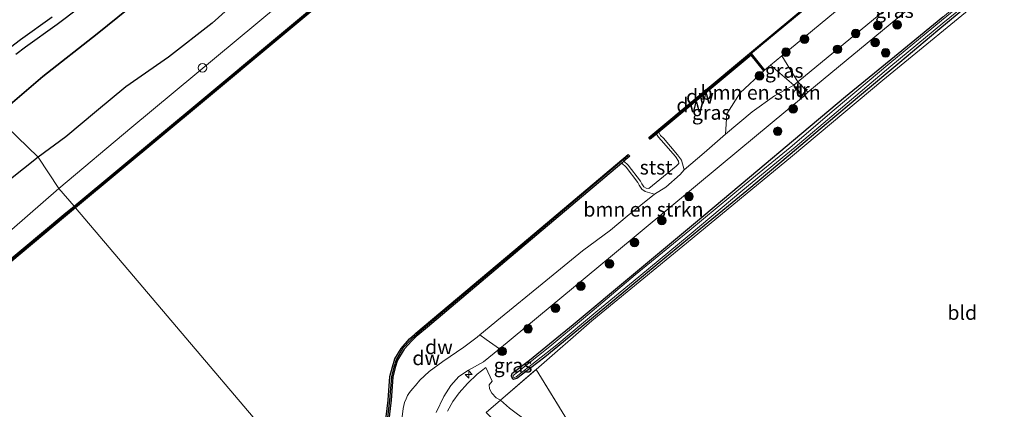
# Model space of a CAD drawing. Units: metres. Extents: x 219991 to 230002, y 464319 to 467204.
# Drawn here: x 228083 to 228256, y 465406 to 465474 of the extents above; entities that cross this region are included whole.
import ezdxf
from ezdxf.enums import TextEntityAlignment as Align

# ---------------------------------------------------------------- set-up
doc = ezdxf.new("R2010")
doc.units = ezdxf.units.M
doc.linetypes.add('IE-TERREINAFSCHEIDING', pattern=[10, 8, -2])
doc.layers.get('0').update_dxf_attribs({"lineweight": 25})
for name, color, linetype, lineweight in [('B-ME-AL-OVERIG-S-B1', 7, 'Continuous', 18), ('B-ME-GR-BOMENSTRUIKEN-GV-B6', 93, 'Continuous', 18), ('B-ME-GR-BOOM-GV-B6', 93, 'Continuous', 18), ('B-ME-GR-BOOM-S-B1', 93, 'Continuous', 18), ('B-ME-GW-KRUINLIJN-L-B1', 93, 'Continuous', 18), ('B-ME-GW-TEENLIJN-L-B1', 93, 'Continuous', 18), ('B-ME-IE-GRASLAND-GV-B6', 93, 'Continuous', 18), ('B-ME-IE-GRONDWERKLIJN-GROND_INGERICHT-GV-B6', 253, 'Continuous', 18), ('B-ME-IE-HULPGEOMETRIE-L-B1', 53, 'Continuous', 18), ('B-ME-IE-TERREINAFSCHEIDING-DOORGANG-L-B1', 8, 'IE-TERREINAFSCHEIDING-KUNSTMATIG-OPEN', 18), ('B-ME-IE-TERREINAFSCHEIDING-RASTERHEKWERK-L-B1', 8, 'IE-TERREINAFSCHEIDING', 18), ('B-ME-KW-LEUNING-L-B1', 8, 'Continuous', 18), ('B-ME-OB-BEKLEDING-GV-B6', 253, 'Continuous', 18), ('B-ME-OB-WATERLIJN-L-B1', 133, 'OB-WATERLIJN', 18), ('B-ME-OG-BEBOUWING-GV-B6', 173, 'Continuous', 18), ('B-ME-OG-WATER-GV-B6', 153, 'Continuous', 18), ('B-ME-VH-VERH_SOORT-BETON-OVERIG-GV-B6', 8, 'IE-TERREINAFSCHEIDING-NATUURLIJK-HOUTWAL', 18), ('B-ME-VH-VERH_SOORT-ONVERHARD-GV-B6', 8, 'Continuous', 18), ('B-ME-VV-SCHEEPVAARTTEKENS-S-B1', 13, 'Continuous', 18)]:
    doc.layers.add(name, color=color, linetype=linetype, lineweight=lineweight)
for name, color, linetype in [('B-ME-GC-DAMWAND-GV-B6', 10, 'Continuous'), ('B-ME-GC-DAMWAND-L-B1', 10, 'Continuous'), ('B-ME-GR-BOS-GV-B6', 10, 'Continuous'), ('B-ME-GW-INSTEEKWATERGANG-L-B1', 10, 'Continuous'), ('B-ME-VV-KADEMUUR-GV-B6', 10, 'Continuous'), ('B-ME-VV-KADEMUUR-L-B1', 10, 'Continuous')]:
    doc.layers.add(name, color=color, linetype=linetype)
doc.styles.add('NLCS-ISO', font='NLCS-ISO.TTF')
doc.linetypes.add('IE-TERREINAFSCHEIDING-KUNSTMATIG-OPEN', pattern='A,7,-1.5,[67,NLCS.SHX,S=0.75,R=0,X=0,Y=0],-1.5', length=10)
doc.linetypes.add('IE-TERREINAFSCHEIDING-NATUURLIJK-HOUTWAL', pattern='A,7,-1.5,[67,NLCS.SHX,S=0.75,R=45,X=0,Y=0],-1.5,7,-1.5,[70,NLCS.SHX,S=0.75,R=0,X=0,Y=0],-1.5', length=20)
doc.linetypes.add('OB-WATERLIJN', pattern='A,10,[32,NLCS.SHX,S=2,R=0,X=0,Y=0],-12', length=22)

# ---------------------------------------------------------------- blocks, each defined once
blk = doc.blocks.new('hecto')
for p, q in [((0, 0.625), (-0.625, 0)), ((0, -0.625), (0, 0.625)), ((-0.625, 0), (0.625, 0)), ((0.625, 0), (0, -0.625))]:
    blk.add_line(p, q)
blk = doc.blocks.new('boom')
h = blk.add_hatch(color=256)
edge = h.paths.add_edge_path()
edge.add_arc((0, 0), 0.75, 0, 360)
blk.add_circle((0, 0), 0.75)
blk = doc.blocks.new('dtb')
blk.add_circle((0, 0), 0.75)

msp = doc.modelspace()

# ---------------------------------------------------------------- linework, layer by layer
at = {"layer": 'B-ME-GC-DAMWAND-GV-B6'}
for points in [[(228115.717, 465460.229, 10.156), (228093.188, 465441.497, 10.156), (228092.925, 465441.798, 11.042), (228115.461, 465460.536, 11.049), (228140.773, 465481.686, 11.053), (228164.231, 465501.228, 10.994), (228192.573, 465524.936, 11.026), (228218.881, 465546.836, 11.029), (228248.21, 465571.276, 11.022), (228273.732, 465592.454, 11.026), (228299.416, 465613.882, 11.119)], [(228299.672, 465613.575, 10.156), (228273.988, 465592.147, 10.156), (228248.466, 465570.968, 10.156), (228219.137, 465546.529, 10.156), (228192.829, 465524.629, 10.156), (228164.487, 465500.921, 10.156), (228141.029, 465481.379, 10.156), (228115.717, 465460.229, 10.156)], [(228194.77, 465454.363, 10.156), (228193.68, 465453.454, 10.156), (228193.424, 465453.761, 10.156), (228211.042, 465468.463, 10.156), (228211.1745, 465468.3009, 10.26), (228211.301, 465468.146, 10.26), (228195.159, 465454.687, 10.256), (228194.77, 465454.363, 10.156)], [(228146.292, 465394.734, 10.156), (228147.846, 465407.885, 10.156), (228148.151, 465411.978, 10.156), (228148.588, 465413.689, 10.156), (228148.992, 465415.057, 10.156), (228150.118, 465416.914, 10.156), (228151.591, 465418.578, 10.156), (228152.431, 465419.365, 10.156), (228152.702, 465419.592, 10.156), (228171.264, 465435.197, 10.156), (228189.826, 465450.803, 10.156), (228190.083, 465450.496, 10.156), (228189.061, 465449.634, 10.156), (228188.677, 465449.309, 10.256), (228170.85, 465434.259, 10.306), (228154.7078, 465420.6305, 10.3513), (228153.023, 465419.208, 10.356), (228152.762, 465418.99, 10.356), (228151.961, 465418.239, 10.209), (228150.609, 465416.772, 10.232), (228149.447, 465414.834, 10.209), (228149.07, 465413.557, 10.356), (228148.647, 465411.897, 10.209), (228148.344, 465407.837, 10.356), (228146.788, 465394.673, 10.356)], [(228052.57, 465407.461, 10.156), (228051.3912, 465406.5034, 10.156), (228051.0782, 465406.8228, 10.156), (228052.0582, 465407.5817, 10.156), (228052.466, 465407.897, 11.088), (228065.835, 465419.195, 11.088), (228091.133, 465440.308, 11.041), (228092.925, 465441.798, 11.042), (228093.188, 465441.497, 10.156), (228091.389, 465440.001, 10.156), (228066.092, 465418.889, 10.156), (228052.57, 465407.461, 10.156)]]:
    msp.add_polyline3d(points, dxfattribs=at)
at = {"layer": 'B-ME-GC-DAMWAND-L-B1'}
msp.add_line((228211.0488, 465468.1961, 10.26), (228193.6684, 465453.7045, 10.2557), dxfattribs=at)
for points in [[(228348.0036, 465654.1659, 10.333), (228346.0898, 465652.5279, 11.053), (228343.4947, 465650.2667, 11.049), (228327.0809, 465636.5962, 11.084), (228299.5439, 465613.7283, 11.119), (228273.8599, 465592.3003, 11.026), (228248.3379, 465571.1222, 11.022), (228219.009, 465546.6823, 11.029), (228192.7011, 465524.7824, 11.026), (228164.3592, 465501.0745, 10.994), (228140.9011, 465481.5324, 11.053), (228115.5891, 465460.3824, 11.049), (228093.0566, 465441.6473, 11.042)], [(228189.7493, 465450.5415, 10.2525), (228170.6887, 465434.45, 10.306), (228152.8622, 465419.3994, 10.356), (228152.591, 465419.1724, 10.356), (228151.7833, 465418.4151, 10.209), (228150.4078, 465416.9226, 10.232), (228149.2162, 465414.9353, 10.209), (228148.8289, 465413.6233, 10.356), (228148.3977, 465411.9156, 10.209), (228148.0951, 465407.861, 10.356), (228146.5399, 465394.7038, 10.356), (228144.7354, 465380.8121, 10.356)], [(228093.0566, 465441.6473, 11.042), (228091.261, 465440.1543, 11.041), (228065.9636, 465419.0418, 11.088), (228052.6891, 465407.8237, 11.088), (228051.3618, 465406.771, 10.268)]]:
    msp.add_polyline3d(points, dxfattribs=at)
at = {"layer": 'B-ME-GR-BOMENSTRUIKEN-GV-B6'}
for points in [[(228250.926, 465489.397, 10.697), (228235.69, 465476.847, 10.655), (228219.501, 465463.511, 10.611), (228216.667, 465468.053, 10.744), (228228.74, 465478.076, 10.726), (228247.446, 465493.827, 10.761), (228250.926, 465489.397, 10.697)], [(228218.797, 465462.9, 10.516), (228215.367, 465461.072, 10.396), (228211.462, 465458.256, 10.272), (228206.846, 465454.384, 10.272), (228207.076, 465457.894, 10.334), (228209.405, 465461.569, 10.334), (228213.516, 465465.439, 10.334), (228213.671, 465465.566, 10.749), (228214.691, 465466.413, 10.747), (228218.797, 465462.9, 10.516)], [(228187.057, 465433.226, 12.278), (228167.305, 465416.852, 12.442), (228164.9508, 465418.4907, 10.8589), (228163.8511, 465419.2561, 10.3353), (228167.4599, 465422.2584, 10.3677), (228174.7759, 465428.2066, 10.4186), (228181.7919, 465433.9857, 10.4113), (228186.692, 465437.5932, 10.3532), (228189.6321, 465440.0147, 10.3387), (228194.4, 465443.885, 10.256), (228196.406, 465445.075, 10.256), (228198.878, 465447.278, 10.256), (228199.622, 465448.13, 10.256), (228203.097, 465451.117, 10.264), (228206.846, 465454.384, 10.272), (228211.462, 465458.256, 10.272), (228215.367, 465461.072, 10.396), (228218.797, 465462.9, 10.516), (228220.44, 465460.963, 12.664), (228206.06, 465449.014, 12.337), (228187.057, 465433.226, 12.278)]]:
    msp.add_polyline3d(points, dxfattribs=at)
at = {"layer": 'B-ME-GR-BOOM-GV-B6'}
msp.add_polyline3d([(228224.056, 465333.111, 12.411), (228220.553, 465329.453, 12.893), (228205.927, 465352.482, 12.854), (228188.431, 465380.062, 12.901), (228179.614, 465393.713, 12.9612), (228175.584, 465399.915, 12.932), (228172.278, 465404.054, 12.843), (228169.079, 465406.491, 12.792), (228167.474, 465407.89, 12.8489), (228173.701, 465413.22, 12.613), (228184.686, 465395.376, 12.8), (228199.733, 465371.614, 12.57), (228216.867, 465344.64, 12.652), (228224.056, 465333.111, 12.411)], dxfattribs=at)
at = {"layer": 'B-ME-GR-BOS-GV-B6'}
for points in [[(228259.941, 465604.812, 17.886), (228251.02, 465597.637, 17.925), (228242.993, 465591.552, 18.17), (228235.31, 465584.828, 18.22), (228228.672, 465579.141, 18.22), (228221.731, 465573.351, 18.283), (228213.741, 465566.959, 18.318), (228200.239, 465557.779, 18.427), (228187.522, 465546.543, 18.357), (228180.887, 465539.883, 18.29), (228174.436, 465533.746, 18.294), (228167.759, 465528.356, 18.267), (228164.088, 465526.065, 18.197), (228160.197, 465522.808, 18.228), (228154.698, 465518.613, 18.504), (228146.566, 465512.491, 18.493), (228138.077, 465506.226, 18.52), (228130.236, 465499.881, 18.504), (228122.94, 465493.331, 18.532), (228116.109, 465487.712, 18.571), (228108.084, 465480.942, 18.528), (228096.926, 465471.892, 18.458), (228087.46, 465464.428, 18.52)], [(228091.447, 465453.914, 13.738), (228086.644, 465450.33, 13.64), (228079.206, 465457.471, 18.477), (228087.46, 465464.428, 18.52), (228096.926, 465471.892, 18.458), (228108.084, 465480.942, 18.528)], [(228082.7539, 465468.3449, 18.6368), (228084.4216, 465469.6455, 18.641), (228089.9567, 465473.5891, 18.5948), (228093.7278, 465476.4464, 18.6211)], [(228119.8761, 465476.2671, 13.0749), (228117.0654, 465473.7665, 12.9627), (228109.4172, 465467.844, 13.2731), (228101.9833, 465462.6359, 13.7767), (228096.845, 465458.364, 13.714), (228091.447, 465453.914, 13.738)], [(228089.0849, 465474.7799, 18.5995), (228083.5349, 465470.8255, 18.6457), (228081.8255, 465469.4924, 18.6415)], [(228087.46, 465464.428, 18.52), (228079.206, 465457.471, 18.477)], [(228079.206, 465457.471, 18.477), (228086.644, 465450.33, 13.64), (228081.523, 465446.24, 13.672)]]:
    msp.add_polyline3d(points, dxfattribs=at)
at = {"layer": 'B-ME-GW-INSTEEKWATERGANG-L-B1'}
msp.add_polyline3d([(228244.824, 465474.833, 12.703), (228237.003, 465468.378, 12.78), (228227.787, 465460.863, 12.671), (228218.702, 465453.274, 12.617), (228212.487, 465448.004, 12.489), (228201.59, 465438.852, 12.426), (228190.724, 465429.822, 12.574), (228180.179, 465421.038, 12.516), (228172.575, 465414.773, 12.598), (228169.486, 465412.47, 12.613), (228169.331, 465412.114, 12.617), (228169.513, 465411.724, 12.64), (228169.769, 465411.537, 12.695), (228170.323, 465411.698, 12.675), (228175.23, 465415.448, 12.598), (228187.008, 465425.104, 12.559), (228195.207, 465431.932, 12.469), (228203.166, 465438.44, 12.563), (228210.539, 465444.539, 12.601), (228218.143, 465450.864, 12.609), (228224.484, 465456.208, 12.668), (228230.617, 465461.364, 12.707), (228237.326, 465466.927, 12.71), (228243.94, 465472.558, 12.839), (228249.395, 465477.05, 12.749)], dxfattribs=at)
at = {"layer": 'B-ME-GW-KRUINLIJN-L-B1'}
for points in [[(228259.941, 465604.812, 17.886), (228251.02, 465597.637, 17.925), (228242.993, 465591.552, 18.17), (228235.31, 465584.828, 18.22), (228228.672, 465579.141, 18.22), (228221.731, 465573.351, 18.283), (228213.741, 465566.959, 18.318), (228200.239, 465557.779, 18.427), (228187.522, 465546.543, 18.357), (228180.887, 465539.883, 18.29), (228174.436, 465533.746, 18.294), (228167.759, 465528.356, 18.267), (228164.088, 465526.065, 18.197), (228160.197, 465522.808, 18.228), (228154.698, 465518.613, 18.504), (228146.566, 465512.491, 18.493), (228138.077, 465506.226, 18.52), (228130.236, 465499.881, 18.504), (228122.94, 465493.331, 18.532), (228116.109, 465487.712, 18.571), (228108.084, 465480.942, 18.528), (228096.926, 465471.892, 18.458), (228087.46, 465464.428, 18.52), (228079.206, 465457.471, 18.477)], [(228360.07, 465577.115, 12.384), (228344.619, 465564.329, 12.399), (228328.743, 465550.927, 12.461), (228315.048, 465539.456, 12.629), (228300.364, 465527.239, 12.512), (228285.007, 465514.505, 12.671), (228263.376, 465496.534, 12.784), (228254.105, 465488.847, 12.66), (228253.219, 465488.173, 12.734), (228236.96, 465474.666, 12.668), (228221.206, 465461.673, 12.671), (228220.44, 465460.963, 12.664), (228206.06, 465449.014, 12.337), (228187.057, 465433.226, 12.278), (228167.305, 465416.852, 12.442), (228164.508, 465414.534, 12.465), (228161.887, 465413.115, 12.323), (228160.189, 465412.008, 12.37), (228158.793, 465410.411, 12.346), (228157.597, 465408.487, 12.354), (228156.204, 465405.678, 12.408)]]:
    msp.add_polyline3d(points, dxfattribs=at)
at = {"layer": 'B-ME-GW-TEENLIJN-L-B1'}
for points in [[(228373.75, 465680.062, 10.965), (228367, 465674.349, 11.027), (228358.13, 465667.368, 11.038), (228353.762, 465664.515, 11.068), (228352.137, 465663.415, 11.146), (228349.527, 465661.594, 11.158), (228347.047, 465659.518, 11.15), (228344.329, 465656.895, 11.134), (228341.521, 465653.935, 11.111), (228338.944, 465651.52, 11.072), (228333.557, 465646.886, 11.092), (228310.209, 465627.567, 11.162), (228286.809, 465608.109, 11.123), (228267.246, 465591.893, 11.181), (228246.879, 465575.111, 11.041), (228227.066, 465558.632, 11.162), (228203.437, 465538.974, 11.08), (228183.732, 465522.584, 11.107), (228159.382, 465502.51, 11.037), (228132.266, 465479.95, 10.967), (228103.025, 465455.557, 10.967), (228090.24, 465444.865, 10.958)], [(228150.2638, 465404.9702, 10.2966), (228150.4467, 465406.4266, 10.2491), (228150.7068, 465407.4811, 10.2312), (228150.9898, 465408.1233, 10.2194), (228151.2451, 465408.7007, 10.2847), (228151.5811, 465409.2232, 10.3203), (228152.0745, 465409.8569, 10.4698), (228152.6018, 465410.4516, 10.4773), (228153.3862, 465411.3362, 10.4883), (228154.9891, 465412.8504, 10.5068), (228157.3789, 465414.6177, 10.6049), (228161.0785, 465417.1038, 10.5081), (228163.4237, 465418.9005, 10.3314), (228163.8511, 465419.2561, 10.3353), (228167.4599, 465422.2584, 10.3677), (228174.7759, 465428.2066, 10.4186), (228181.7919, 465433.9857, 10.4113), (228186.692, 465437.5932, 10.3532), (228189.6321, 465440.0147, 10.3387), (228194.4, 465443.885, 10.256), (228196.406, 465445.075, 10.256), (228198.878, 465447.278, 10.256), (228199.622, 465448.13, 10.256), (228203.097, 465451.117, 10.264), (228206.846, 465454.384, 10.272), (228211.462, 465458.256, 10.272), (228215.367, 465461.072, 10.396), (228218.797, 465462.9, 10.516), (228219.501, 465463.511, 10.611), (228235.69, 465476.847, 10.655)], [(227798.703, 465221.814, 11.1298), (227806.099, 465226.226, 11.1934), (227830.439, 465242.782, 11.2029), (227849.033, 465255.553, 11.126), (227866.118, 465267.807, 11.1003), (227883.203, 465280.06, 11.0853), (227902.419, 465294.661, 11.036), (227927.57, 465313.531, 11.0603), (227952.391, 465332.215, 11.0713), (227974.841, 465349.984, 11.02), (228001.039, 465370.573, 11.1592), (228027.844, 465392.863, 11.027), (228036.134, 465399.73, 11.1665), (228038.797, 465402.382, 11.063), (228041.787, 465405.487, 11.084), (228045.971, 465409.189, 11.161), (228050.505, 465412.322, 11.1577), (228054.565, 465414.875, 11.1091), (228060.732, 465419.953, 11.092), (228079.236, 465435.325, 11.0873), (228090.24, 465444.865, 10.958)]]:
    msp.add_polyline3d(points, dxfattribs=at)
at = {"layer": 'B-ME-IE-GRASLAND-GV-B6'}
for points in [[(228417.702, 465618.067, 12.119), (228394.936, 465598.63, 12.185), (228378.335, 465585.123, 12.236), (228362.493, 465572.381, 12.278), (228344.462, 465557.495, 12.263), (228329.017, 465544.8, 12.45), (228313.578, 465532.085, 12.477), (228298.223, 465519.312, 12.52), (228289.633, 465512.053, 12.528), (228278.984, 465502.95, 12.547), (228268.534, 465494.124, 12.563), (228258.092, 465485.576, 12.598), (228251.583, 465480.386, 12.679), (228244.824, 465474.833, 12.703), (228237.003, 465468.378, 12.78), (228227.787, 465460.863, 12.671), (228218.702, 465453.274, 12.617), (228212.487, 465448.004, 12.489), (228201.59, 465438.852, 12.426), (228190.724, 465429.822, 12.574), (228180.179, 465421.038, 12.516), (228172.575, 465414.773, 12.598)], [(228299.416, 465613.882, 11.119), (228273.732, 465592.454, 11.026), (228248.21, 465571.276, 11.022), (228218.881, 465546.836, 11.029), (228192.573, 465524.936, 11.026), (228164.231, 465501.228, 10.994), (228140.773, 465481.686, 11.053), (228115.461, 465460.536, 11.049), (228092.925, 465441.798, 11.042), (228090.24, 465444.865, 10.958), (228103.025, 465455.557, 10.967), (228132.266, 465479.95, 10.967), (228159.382, 465502.51, 11.037), (228183.732, 465522.584, 11.107), (228203.437, 465538.974, 11.08), (228227.066, 465558.632, 11.162), (228246.879, 465575.111, 11.041), (228267.246, 465591.893, 11.181), (228286.809, 465608.109, 11.123)], [(228286.809, 465608.109, 11.123), (228267.246, 465591.893, 11.181), (228246.879, 465575.111, 11.041), (228227.066, 465558.632, 11.162), (228203.437, 465538.974, 11.08), (228183.732, 465522.584, 11.107), (228159.382, 465502.51, 11.037), (228132.266, 465479.95, 10.967), (228103.025, 465455.557, 10.967)], [(228156.204, 465405.678, 12.408), (228157.597, 465408.487, 12.354), (228158.793, 465410.411, 12.346), (228160.189, 465412.008, 12.37), (228161.887, 465413.115, 12.323), (228164.508, 465414.534, 12.465), (228167.305, 465416.852, 12.442), (228187.057, 465433.226, 12.278), (228206.06, 465449.014, 12.337), (228220.44, 465460.963, 12.664), (228221.206, 465461.673, 12.671), (228236.96, 465474.666, 12.668), (228253.219, 465488.173, 12.734), (228254.105, 465488.847, 12.66), (228263.376, 465496.534, 12.784), (228285.007, 465514.505, 12.671), (228300.364, 465527.239, 12.512), (228315.048, 465539.456, 12.629), (228328.743, 465550.927, 12.461), (228344.619, 465564.329, 12.399), (228360.07, 465577.115, 12.384)], [(228169.7138, 465411.8826, 12.4099), (228169.9008, 465411.836, 12.4099), (228170.2293, 465411.9448, 12.4099), (228177.35, 465417.5145, 12.4099), (228184.1233, 465423.2599, 12.4099), (228191.6437, 465429.4283, 12.4099), (228200.4462, 465436.6874, 12.4099), (228209.8799, 465444.5556, 12.4099), (228218.9882, 465452.0825, 12.4099), (228226.1532, 465458.1288, 12.4099), (228235.757, 465466.233, 12.4099), (228244.8025, 465473.7836, 12.4099), (228254.614, 465481.7669, 12.4099), (228263.6077, 465489.1102, 12.4099), (228272.2296, 465496.2595, 12.4099), (228280.7728, 465503.37, 12.4099), (228289.5142, 465510.7767, 12.2569), (228298.8369, 465518.6566, 12.2569), (228308.9091, 465527.0198, 12.2569), (228319.5312, 465535.7035, 12.2569), (228327.6662, 465542.5045, 12.1804), (228338.152, 465551.1078, 12.1714), (228346.7147, 465558.2617, 12.0679), (228357.2902, 465566.8669, 12.0679)], [(228263.3942, 465489.4975, 12.4099), (228254.325, 465482.1841, 12.4099), (228244.614, 465474.2296, 12.4099), (228235.5788, 465466.7477, 12.4099), (228225.8358, 465458.6293, 12.4099), (228218.1421, 465452.0323, 12.4099), (228210.1262, 465445.4975, 12.4099), (228200.5837, 465437.5943, 12.4099), (228191.0098, 465429.7524, 12.4099), (228181.979, 465422.1165, 12.4099), (228176.134, 465417.2329, 12.4099), (228170.4415, 465412.7798, 12.4099), (228169.7169, 465412.1922, 12.4099), (228169.6711, 465412.0355, 12.4099), (228169.7138, 465411.8826, 12.4099)], [(228236.96, 465474.666, 12.668), (228221.206, 465461.673, 12.671), (228219.501, 465463.511, 10.611), (228235.69, 465476.847, 10.655), (228250.926, 465489.397, 10.697), (228251.88, 465490.183, 10.7), (228253.219, 465488.173, 12.734), (228236.96, 465474.666, 12.668)], [(228172.575, 465414.773, 12.598), (228169.486, 465412.47, 12.613), (228169.331, 465412.114, 12.617), (228169.513, 465411.724, 12.64), (228169.769, 465411.537, 12.695), (228170.323, 465411.698, 12.675), (228175.23, 465415.448, 12.598), (228187.008, 465425.104, 12.559), (228195.207, 465431.932, 12.469), (228203.166, 465438.44, 12.563), (228210.539, 465444.539, 12.601), (228218.143, 465450.864, 12.609), (228224.484, 465456.208, 12.668), (228230.617, 465461.364, 12.707), (228237.326, 465466.927, 12.71), (228243.94, 465472.558, 12.839), (228249.395, 465477.05, 12.749), (228254.956, 465481.596, 12.765), (228259.755, 465485.545, 12.66)], [(228256.655, 465482.029, 12.921), (228253.286, 465479.362, 12.804), (228234.358, 465463.783, 12.765), (228218.531, 465450.579, 12.648), (228200.998, 465436.14, 12.615), (228183.466, 465421.701, 12.582), (228173.701, 465413.22, 12.613), (228167.474, 465407.89, 12.8489), (228166.74, 465408.277, 12.8276), (228165.991, 465409.107, 12.7923), (228165.544, 465409.859, 12.6968), (228165.513, 465410.525, 12.6567), (228166.027, 465411.209, 12.6923), (228164.935, 465413.558, 12.541), (228163.38, 465412.394, 12.6156), (228161.693, 465410.788, 12.5997), (228160.225, 465409.143, 12.6357), (228159.118, 465407.629, 12.5785), (228158.235, 465405.967, 12.5319)], [(228103.025, 465455.557, 10.967), (228090.24, 465444.865, 10.958), (228086.644, 465450.33, 13.64), (228091.447, 465453.914, 13.738), (228096.845, 465458.364, 13.714), (228101.9833, 465462.6359, 13.7767), (228109.4172, 465467.844, 13.2731), (228117.0654, 465473.7665, 12.9627), (228119.8761, 465476.2671, 13.0749)], [(228249.395, 465477.05, 12.749), (228243.94, 465472.558, 12.839), (228237.326, 465466.927, 12.71), (228230.617, 465461.364, 12.707), (228224.484, 465456.208, 12.668), (228218.143, 465450.864, 12.609), (228210.539, 465444.539, 12.601), (228203.166, 465438.44, 12.563), (228195.207, 465431.932, 12.469), (228187.008, 465425.104, 12.559), (228175.23, 465415.448, 12.598), (228170.323, 465411.698, 12.675), (228169.769, 465411.537, 12.695), (228169.513, 465411.724, 12.64), (228169.331, 465412.114, 12.617), (228169.486, 465412.47, 12.613), (228172.575, 465414.773, 12.598), (228180.179, 465421.038, 12.516), (228190.724, 465429.822, 12.574), (228201.59, 465438.852, 12.426), (228212.487, 465448.004, 12.489), (228218.702, 465453.274, 12.617), (228227.787, 465460.863, 12.671), (228237.003, 465468.378, 12.78), (228244.824, 465474.833, 12.703)], [(228203.097, 465451.117, 10.264), (228199.622, 465448.13, 10.256), (228199.11, 465449.839, 10.256), (228198.455, 465450.763, 10.256), (228195.956, 465453.643, 10.256), (228195.487, 465454.144, 10.256), (228195.159, 465454.687, 10.256), (228211.301, 465468.146, 10.26), (228213.516, 465465.439, 10.334), (228209.405, 465461.569, 10.334), (228207.076, 465457.894, 10.334), (228206.846, 465454.384, 10.272), (228203.097, 465451.117, 10.264)], [(228219.501, 465463.511, 10.611), (228218.797, 465462.9, 10.516), (228214.691, 465466.413, 10.747), (228216.667, 465468.053, 10.744), (228219.501, 465463.511, 10.611)], [(228081.523, 465446.24, 13.672), (228086.644, 465450.33, 13.64), (228090.24, 465444.865, 10.958), (228079.236, 465435.325, 11.0873)], [(228146.788, 465394.673, 10.356), (228148.344, 465407.837, 10.356), (228148.647, 465411.897, 10.209), (228149.07, 465413.557, 10.356), (228149.447, 465414.834, 10.209), (228150.609, 465416.772, 10.232), (228151.961, 465418.239, 10.209), (228152.762, 465418.99, 10.356), (228153.023, 465419.208, 10.356), (228154.7078, 465420.6305, 10.3513), (228170.85, 465434.259, 10.306), (228188.677, 465449.309, 10.256), (228189.434, 465448.578, 10.256), (228191.51, 465445.895, 10.256), (228191.751, 465445.419, 10.256), (228192.215, 465444.749, 10.256), (228192.774, 465444.336, 10.256), (228194.4, 465443.885, 10.256), (228189.6321, 465440.0147, 10.3387), (228186.692, 465437.5932, 10.3532), (228181.7919, 465433.9857, 10.4113), (228174.7759, 465428.2066, 10.4186), (228167.4599, 465422.2584, 10.3677), (228163.8511, 465419.2561, 10.3353), (228163.4237, 465418.9005, 10.3314), (228161.0785, 465417.1038, 10.5081), (228157.3789, 465414.6177, 10.6049), (228154.9891, 465412.8504, 10.5068), (228153.3862, 465411.3362, 10.4883), (228152.6018, 465410.4516, 10.4773), (228152.0745, 465409.8569, 10.4698), (228151.5811, 465409.2232, 10.3203), (228151.2451, 465408.7007, 10.2847), (228150.9898, 465408.1233, 10.2194), (228150.7068, 465407.4811, 10.2312), (228150.4467, 465406.4266, 10.2491), (228150.2638, 465404.9702, 10.2966)], [(228079.236, 465435.325, 11.0873), (228090.24, 465444.865, 10.958), (228092.925, 465441.798, 11.042), (228091.133, 465440.308, 11.041), (228065.835, 465419.195, 11.088)], [(228150.2638, 465404.9702, 10.2966), (228150.4467, 465406.4266, 10.2491), (228150.7068, 465407.4811, 10.2312), (228150.9898, 465408.1233, 10.2194), (228151.2451, 465408.7007, 10.2847), (228151.5811, 465409.2232, 10.3203), (228152.0745, 465409.8569, 10.4698), (228152.6018, 465410.4516, 10.4773), (228153.3862, 465411.3362, 10.4883), (228154.9891, 465412.8504, 10.5068), (228157.3789, 465414.6177, 10.6049), (228161.0785, 465417.1038, 10.5081), (228163.4237, 465418.9005, 10.3314), (228163.8511, 465419.2561, 10.3353), (228164.9508, 465418.4907, 10.8589), (228167.305, 465416.852, 12.442), (228164.508, 465414.534, 12.465), (228161.887, 465413.115, 12.323), (228160.189, 465412.008, 12.37), (228158.793, 465410.411, 12.346), (228157.597, 465408.487, 12.354), (228156.204, 465405.678, 12.408)]]:
    msp.add_polyline3d(points, dxfattribs=at)
at = {"layer": 'B-ME-IE-GRONDWERKLIJN-GROND_INGERICHT-GV-B6'}
msp.add_polyline3d([(228257.371, 465480.849, 12.839), (228264.965, 465468.356, 12.446), (228270.176, 465459.444, 12.652), (228280.72, 465442.094, 12.792), (228292.152, 465437.854, 12.827), (228301.782, 465434.445, 12.948), (228309.546, 465420.547, 12.773), (228317.086, 465406.841, 12.851), (228293.828, 465388.408, 12.741), (228270.571, 465369.976, 12.631), (228247.313, 465351.543, 12.521), (228224.056, 465333.111, 12.411), (228216.867, 465344.64, 12.652), (228199.733, 465371.614, 12.57), (228184.686, 465395.376, 12.8), (228173.701, 465413.22, 12.613), (228183.466, 465421.701, 12.582), (228200.998, 465436.14, 12.615), (228218.531, 465450.579, 12.648), (228234.358, 465463.783, 12.765), (228253.286, 465479.362, 12.804), (228256.655, 465482.029, 12.921), (228257.371, 465480.849, 12.839)], dxfattribs=at)
at = {"layer": 'B-ME-IE-HULPGEOMETRIE-L-B1'}
msp.add_polyline3d([(228203.929, 465312.118, 12.592), (228180.847, 465338.867, 12.483), (228157.446, 465366.363, 12.372), (228157.106, 465367.66, 12.389), (228156.8745, 465367.6884, 12.3002), (228156.2131, 465367.7695, 12.3055), (228155.973, 465367.799, 12.428), (228154.714, 465368.68, 12.527), (228152.744, 465370.851, 12.501), (228151.373, 465373.27, 12.5246), (228147.3054, 465378.6037, 10.2722), (228144.96, 465380.6, 10.356), (228144.511, 465381.024, 10.156), (228093.188, 465441.497, 10.156), (228092.925, 465441.798, 11.042), (228090.24, 465444.865, 10.958), (228086.644, 465450.33, 13.64), (228079.206, 465457.471, 18.477)], dxfattribs=at)
at = {"layer": 'B-ME-IE-TERREINAFSCHEIDING-DOORGANG-L-B1'}
msp.add_line((228164.95, 465405.681, 12.761), (228167.474, 465407.89, 12.8489), dxfattribs=at)
at = {"layer": 'B-ME-IE-TERREINAFSCHEIDING-RASTERHEKWERK-L-B1'}
msp.add_polyline3d([(228167.474, 465407.89, 12.8489), (228173.701, 465413.22, 12.613), (228184.686, 465395.376, 12.8)], dxfattribs=at)
at = {"layer": 'B-ME-KW-LEUNING-L-B1'}
msp.add_line((228220.2281, 465460.9697, 12.763), (228218.7884, 465462.6843, 10.946), dxfattribs=at)
at = {"layer": 'B-ME-OB-BEKLEDING-GV-B6'}
msp.add_polyline3d([(228199.622, 465448.13, 10.256), (228198.878, 465447.278, 10.256), (228196.406, 465445.075, 10.256), (228194.4, 465443.885, 10.256), (228192.774, 465444.336, 10.256), (228192.215, 465444.749, 10.256), (228191.751, 465445.419, 10.256), (228191.51, 465445.895, 10.256), (228189.434, 465448.578, 10.256), (228188.677, 465449.309, 10.256), (228189.061, 465449.634, 10.156), (228189.807, 465448.912, 10.156), (228191.935, 465446.163, 10.156), (228192.182, 465445.675, 10.156), (228192.564, 465445.123, 10.156), (228192.934, 465444.903, 10.156), (228193.39, 465444.883, 10.156), (228195.326, 465446.407, 10.156), (228198.209, 465448.746, 10.156), (228198.668, 465449.223, 10.156), (228198.625, 465449.658, 10.156), (228198.061, 465450.454, 10.156), (228195.584, 465453.308, 10.156), (228195.086, 465453.841, 10.156), (228194.77, 465454.363, 10.156), (228195.159, 465454.687, 10.256), (228195.487, 465454.144, 10.256), (228195.956, 465453.643, 10.256), (228198.455, 465450.763, 10.256), (228199.11, 465449.839, 10.256), (228199.622, 465448.13, 10.256)], dxfattribs=at)
at = {"layer": 'B-ME-OB-WATERLIJN-L-B1'}
for points in [[(228093.188, 465441.497, 10.156), (228115.717, 465460.229, 10.156), (228141.029, 465481.379, 10.156), (228164.487, 465500.921, 10.156), (228192.829, 465524.629, 10.156), (228219.137, 465546.529, 10.156), (228248.466, 465570.968, 10.156), (228273.988, 465592.147, 10.156), (228299.672, 465613.575, 10.156), (228327.209, 465636.442, 10.156), (228343.621, 465650.112, 10.156), (228346.539, 465652.654, 10.156), (228348.1716, 465654.0413, 10.156), (228347.9586, 465654.2953, 10.156), (228346.3375, 465653.0098, 10.156), (228345.902, 465653.779, 10.156), (228354.12, 465660.474, 10.156), (228354.6728, 465659.9524, 10.156), (228353.2856, 465658.7844, 10.156), (228353.5492, 465658.5237, 10.156), (228354.954, 465659.687, 10.156), (228357.895, 465662.009, 10.156), (228376.167, 465677.128, 10.156)], [(228146.292, 465394.734, 10.156), (228147.846, 465407.885, 10.156), (228148.151, 465411.978, 10.156), (228148.588, 465413.689, 10.156), (228148.992, 465415.057, 10.156), (228150.118, 465416.914, 10.156), (228151.591, 465418.578, 10.156), (228152.431, 465419.365, 10.156), (228152.702, 465419.592, 10.156), (228171.264, 465435.197, 10.156), (228189.826, 465450.803, 10.156), (228190.083, 465450.496, 10.156), (228189.061, 465449.634, 10.156), (228189.807, 465448.912, 10.156), (228191.935, 465446.163, 10.156), (228192.182, 465445.675, 10.156), (228192.564, 465445.123, 10.156), (228192.934, 465444.903, 10.156), (228193.39, 465444.883, 10.156), (228195.326, 465446.407, 10.156), (228198.209, 465448.746, 10.156), (228198.668, 465449.223, 10.156), (228198.625, 465449.658, 10.156), (228198.061, 465450.454, 10.156), (228195.584, 465453.308, 10.156), (228195.086, 465453.841, 10.156), (228194.77, 465454.363, 10.156), (228193.68, 465453.454, 10.156), (228193.424, 465453.761, 10.156), (228211.042, 465468.463, 10.156), (228230.339, 465484.537, 10.156)], [(228066.092, 465418.889, 10.156), (228091.389, 465440.001, 10.156), (228093.188, 465441.497, 10.156)]]:
    msp.add_polyline3d(points, dxfattribs=at)
at = {"layer": 'B-ME-OG-BEBOUWING-GV-B6'}
msp.add_polyline3d([(228221.206, 465461.673, 12.671), (228220.44, 465460.963, 12.664), (228218.797, 465462.9, 10.516), (228219.501, 465463.511, 10.611), (228221.206, 465461.673, 12.671)], dxfattribs=at)
at = {"layer": 'B-ME-OG-WATER-GV-B6'}
for points in [[(228144.511, 465381.024, 10.156), (228093.188, 465441.497, 10.156), (228115.717, 465460.229, 10.156), (228141.029, 465481.379, 10.156), (228164.487, 465500.921, 10.156), (228192.829, 465524.629, 10.156), (228219.137, 465546.529, 10.156), (228248.466, 465570.968, 10.156), (228273.988, 465592.147, 10.156), (228299.672, 465613.575, 10.156)], [(228357.2902, 465566.8669, 12.0679), (228346.7147, 465558.2617, 12.0679), (228338.152, 465551.1078, 12.1714), (228327.6662, 465542.5045, 12.1804), (228319.5312, 465535.7035, 12.2569), (228308.9091, 465527.0198, 12.2569), (228298.8369, 465518.6566, 12.2569), (228289.5142, 465510.7767, 12.2569), (228280.7728, 465503.37, 12.4099), (228272.2296, 465496.2595, 12.4099), (228263.6077, 465489.1102, 12.4099), (228254.614, 465481.7669, 12.4099), (228244.8025, 465473.7836, 12.4099), (228235.757, 465466.233, 12.4099), (228226.1532, 465458.1288, 12.4099), (228218.9882, 465452.0825, 12.4099), (228209.8799, 465444.5556, 12.4099), (228200.4462, 465436.6874, 12.4099), (228191.6437, 465429.4283, 12.4099), (228184.1233, 465423.2599, 12.4099), (228177.35, 465417.5145, 12.4099), (228170.2293, 465411.9448, 12.4099)], [(228170.2293, 465411.9448, 12.4099), (228169.9008, 465411.836, 12.4099), (228169.7138, 465411.8826, 12.4099), (228169.6711, 465412.0355, 12.4099), (228169.7169, 465412.1922, 12.4099), (228170.4415, 465412.7798, 12.4099), (228176.134, 465417.2329, 12.4099), (228181.979, 465422.1165, 12.4099), (228191.0098, 465429.7524, 12.4099), (228200.5837, 465437.5943, 12.4099), (228210.1262, 465445.4975, 12.4099), (228218.1421, 465452.0323, 12.4099), (228225.8358, 465458.6293, 12.4099), (228235.5788, 465466.7477, 12.4099), (228244.614, 465474.2296, 12.4099), (228254.325, 465482.1841, 12.4099), (228263.3942, 465489.4975, 12.4099)], [(228230.339, 465484.537, 10.156), (228211.042, 465468.463, 10.156), (228193.424, 465453.761, 10.156), (228193.68, 465453.454, 10.156), (228194.77, 465454.363, 10.156), (228195.086, 465453.841, 10.156), (228195.584, 465453.308, 10.156), (228198.061, 465450.454, 10.156), (228198.625, 465449.658, 10.156), (228198.668, 465449.223, 10.156), (228198.209, 465448.746, 10.156), (228195.326, 465446.407, 10.156), (228193.39, 465444.883, 10.156), (228192.934, 465444.903, 10.156), (228192.564, 465445.123, 10.156), (228192.182, 465445.675, 10.156), (228191.935, 465446.163, 10.156), (228189.807, 465448.912, 10.156), (228189.061, 465449.634, 10.156), (228190.083, 465450.496, 10.156), (228189.826, 465450.803, 10.156), (228171.264, 465435.197, 10.156), (228152.702, 465419.592, 10.156), (228152.431, 465419.365, 10.156), (228151.591, 465418.578, 10.156), (228150.118, 465416.914, 10.156), (228148.992, 465415.057, 10.156), (228148.588, 465413.689, 10.156), (228148.151, 465411.978, 10.156), (228147.846, 465407.885, 10.156), (228146.292, 465394.734, 10.156)], [(228066.092, 465418.889, 10.156), (228091.389, 465440.001, 10.156), (228093.188, 465441.497, 10.156)], [(228093.188, 465441.497, 10.156), (228144.511, 465381.024, 10.156), (228142.368, 465364.521, 10.156), (228139.988, 465343.501, 10.156), (228137.244, 465320.686, 10.156), (228134.499, 465297.872, 10.156), (228133.591, 465290.522, 10.156), (228133.618, 465290.2008, 10.156), (228133.6624, 465289.9536, 10.156), (228133.7501, 465289.7139, 10.156), (228133.834, 465289.4977, 10.156), (228133.9496, 465289.3204, 10.156), (228134.3219, 465288.972, 10.156)]]:
    msp.add_polyline3d(points, dxfattribs=at)
at = {"layer": 'B-ME-VH-VERH_SOORT-BETON-OVERIG-GV-B6'}
for points in [[(228251.939, 465497.61, 10.769), (228249.393, 465495.467, 10.764), (228247.446, 465493.827, 10.761), (228228.74, 465478.076, 10.726), (228216.667, 465468.053, 10.744), (228214.691, 465466.413, 10.747), (228213.671, 465465.566, 10.749), (228211.322, 465468.436, 10.753), (228230.467, 465484.383, 10.751), (228249.612, 465500.331, 10.749), (228251.939, 465497.61, 10.769)], [(228093.7278, 465476.4464, 18.6211), (228089.9567, 465473.5891, 18.5948), (228084.4216, 465469.6455, 18.641), (228082.7539, 465468.3449, 18.6368)], [(228081.8255, 465469.4924, 18.6415), (228083.5349, 465470.8255, 18.6457), (228089.0849, 465474.7799, 18.5995)]]:
    msp.add_polyline3d(points, dxfattribs=at)
at = {"layer": 'B-ME-VH-VERH_SOORT-ONVERHARD-GV-B6'}
for points in [[(228158.235, 465405.967, 12.5319), (228159.118, 465407.629, 12.5785), (228160.225, 465409.143, 12.6357), (228161.693, 465410.788, 12.5997), (228163.38, 465412.394, 12.6156), (228164.935, 465413.558, 12.541), (228166.027, 465411.209, 12.6923), (228165.513, 465410.525, 12.6567), (228165.544, 465409.859, 12.6968), (228165.991, 465409.107, 12.7923), (228166.74, 465408.277, 12.8276), (228167.474, 465407.89, 12.8489)], [(228220.553, 465329.453, 12.893), (228218.636, 465327.48, 12.901), (228200.263, 465356.252, 12.866), (228189.275, 465373.512, 12.851), (228178.287, 465390.772, 12.9726), (228176.242, 465393.672, 13.0656), (228173.334, 465397.281, 13.0043), (228170.487, 465400.233, 12.913), (228164.95, 465405.681, 12.761), (228167.474, 465407.89, 12.8489), (228169.079, 465406.491, 12.792), (228172.278, 465404.054, 12.843), (228175.584, 465399.915, 12.932), (228179.614, 465393.713, 12.9612), (228188.431, 465380.062, 12.901), (228205.927, 465352.482, 12.854), (228220.553, 465329.453, 12.893)], [(228167.474, 465407.89, 12.8489), (228164.95, 465405.681, 12.761)]]:
    msp.add_polyline3d(points, dxfattribs=at)
at = {"layer": 'B-ME-VV-KADEMUUR-GV-B6'}
msp.add_polyline3d([(228249.7919, 465500.4289, 10.21), (228249.922, 465500.277, 10.21), (228251.2646, 465498.7067, 10.3016), (228252.091, 465497.74, 10.358), (228251.939, 465497.61, 10.769), (228249.612, 465500.331, 10.749), (228230.467, 465484.383, 10.751), (228211.322, 465468.436, 10.753), (228213.671, 465465.566, 10.749), (228213.516, 465465.439, 10.334), (228211.301, 465468.146, 10.26), (228211.1745, 465468.3009, 10.26), (228211.042, 465468.463, 10.156), (228230.339, 465484.537, 10.156), (228249.636, 465500.611, 10.156), (228249.7919, 465500.4289, 10.21)], dxfattribs=at)
at = {"layer": 'B-ME-VV-KADEMUUR-L-B1'}
msp.add_polyline3d([(228213.5186, 465465.5959, 10.854), (228211.1819, 465468.4274, 10.831), (228228.2908, 465482.7138, 10.831), (228249.6054, 465500.4651, 10.831), (228251.9731, 465497.75, 10.831)], dxfattribs=at)

# ---------------------------------------------------------------- block references
at = {"layer": 'B-ME-AL-OVERIG-S-B1', "rotation": 90}
msp.add_blockref('hecto', (228161.9258, 465412.3502, 12.6531), dxfattribs=at)
at = {"layer": 'B-ME-GR-BOOM-S-B1', "rotation": 90}
for p in [(228233.4747, 465473.349, 11.6768), (228236.852, 465473.482, 12.7347), (228229.591, 465471.941, 10.034), (228220.657, 465470.96, 10.984), (228233.0108, 465470.3602, 12.6762), (228217.4, 465468.684, 10.185), (228226.419, 465469.191, 10.672), (228234.833, 465468.571, 13.1218), (228212.788, 465464.555, 10.102), (228218.644, 465458.766, 13.0625), (228215.948, 465454.86, 12.8107), (228200.439, 465443.478, 12.458), (228195.701, 465439.28, 12.435), (228190.925, 465435.421, 12.365), (228186.524, 465431.705, 12.481), (228181.526, 465427.772, 12.505), (228177.117, 465423.949, 12.567), (228172.2944, 465420.3211, 12.6957), (228167.7538, 465416.3965, 12.5429)]:
    msp.add_blockref('boom', p, dxfattribs=at)
at = {"layer": 'B-ME-VV-SCHEEPVAARTTEKENS-S-B1', "rotation": 90}
msp.add_blockref('dtb', (228115.3511, 465465.9607, 11.1664), dxfattribs=at)

# ---------------------------------------------------------------- texts
at = {"layer": 'B-ME-GC-DAMWAND-GV-B6', "ltscale": 0.2, "style": 'NLCS-ISO'}
for p in [(228200.6651, 465459.4422), (228156.7175, 465417.158)]:
    msp.add_text('dw', height=2.5, dxfattribs=at).set_placement(p, align=Align.MIDDLE_CENTER)
at = {"layer": 'B-ME-GC-DAMWAND-L-B1', "ltscale": 0.2, "style": 'NLCS-ISO'}
for p in [(228202.3586, 465460.9503), (228154.4913, 465415.2293)]:
    msp.add_text('dw', height=2.5, dxfattribs=at).set_placement(p, align=Align.MIDDLE_CENTER)
at = {"layer": 'B-ME-GR-BOMENSTRUIKEN-GV-B6', "ltscale": 0.2, "style": 'NLCS-ISO'}
for p in [(228212.9628, 465461.6393), (228192.4737, 465441.1992)]:
    msp.add_text('bmn en strkn', height=2.5, dxfattribs=at).set_placement(p, align=Align.MIDDLE_CENTER)
at = {"layer": 'B-ME-IE-GRASLAND-GV-B6', "ltscale": 0.2, "style": 'NLCS-ISO'}
for p in [(228236.36, 465475.928), (228217.096, 465465.4765), (228204.3375, 465458.138), (228169.68, 465413.9564)]:
    msp.add_text('gras', height=2.5, dxfattribs=at).set_placement(p, align=Align.MIDDLE_CENTER)
at = {"layer": 'B-ME-IE-GRONDWERKLIJN-GROND_INGERICHT-GV-B6', "ltscale": 0.2, "style": 'NLCS-ISO'}
msp.add_text('bld', height=2.5, dxfattribs=at).set_placement((228248.2269, 465423.1635), align=Align.MIDDLE_CENTER)
at = {"layer": 'B-ME-OB-BEKLEDING-GV-B6', "ltscale": 0.2, "style": 'NLCS-ISO'}
msp.add_text('stst', height=2.5, dxfattribs=at).set_placement((228194.6986, 465448.5533), align=Align.MIDDLE_CENTER)
at = {"layer": 'B-ME-OG-BEBOUWING-GV-B6', "ltscale": 0.2, "style": 'NLCS-ISO'}
msp.add_text('tr', height=2.5, dxfattribs=at).set_placement((228220.23, 465462.144), align=Align.MIDDLE_CENTER)

doc.saveas('drawing.dxf')
